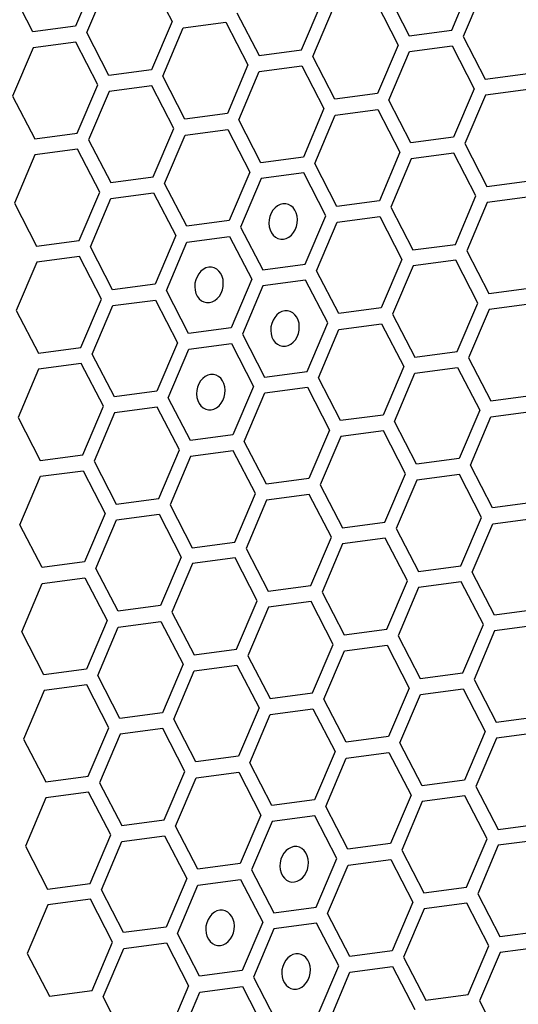
# Model space of a CAD drawing. Units: millimetres. Extents: x 0 to 420, y 0 to 297.
# Drawn here: x 211 to 213, y 172 to 176 of the extents above; entities that cross this region are included whole.
import ezdxf

# ---------------------------------------------------------------- set-up
doc = ezdxf.new("R2010")
doc.units = ezdxf.units.MM
doc.header["$LTSCALE"] = 23.1
doc.layers.add('03___PRT_ALL_CURVES', color=7, linetype='CONTINUOUS')

msp = doc.modelspace()

# ---------------------------------------------------------------- linework, layer by layer
at = {"layer": '03___PRT_ALL_CURVES', "color": 40, "linetype": 'CONTINUOUS'}
for p, q in [((211.1836, 176.6415), (211.0881, 176.416)), ((211.1407, 176.3858), (211.2362, 176.6113)), ((211.4345, 176.6376), (211.5374, 176.4383)), ((212.8395, 176.3979), (212.9351, 176.6235)), ((210.8898, 176.3897), (210.7869, 176.5889)), ((212.5384, 176.5709), (212.6412, 176.3717)), ((212.9876, 176.5933), (212.8921, 176.3678)), ((212.1407, 176.3054), (212.2362, 176.5309)), ((212.4871, 176.527), (212.5899, 176.3277)), ((211.8395, 176.4784), (211.9423, 176.2791)), ((212.1932, 176.2752), (212.2888, 176.5007)), ((211.5374, 176.4383), (211.4418, 176.2128)), ((211.5899, 176.4082), (211.7882, 176.4344)), ((211.7882, 176.4344), (211.8911, 176.2352)), ((211.0881, 176.416), (210.8898, 176.3897)), ((211.2435, 176.1865), (211.1407, 176.3858)), ((211.4944, 176.1826), (211.5899, 176.4082)), ((212.6412, 176.3717), (212.8395, 176.3979)), ((211.0894, 176.3419), (210.891, 176.3156)), ((211.1922, 176.1426), (211.0894, 176.3419)), ((212.5899, 176.3277), (212.4944, 176.1022)), ((212.8921, 176.3678), (212.9949, 176.1685)), ((210.891, 176.3156), (210.7955, 176.09)), ((211.9423, 176.2791), (212.1407, 176.3054)), ((212.5469, 176.072), (212.6425, 176.2976)), ((212.6425, 176.2976), (212.8408, 176.3239)), ((212.8408, 176.3239), (212.9436, 176.1246)), ((211.8911, 176.2352), (211.7955, 176.0096)), ((212.296, 176.0759), (212.1932, 176.2752)), ((211.4418, 176.2128), (211.2435, 176.1865)), ((211.8481, 175.9794), (211.9436, 176.205)), ((211.9436, 176.205), (212.142, 176.2313)), ((212.142, 176.2313), (212.2448, 176.032)), ((212.9949, 176.1685), (213.1932, 176.1948)), ((211.5972, 175.9833), (211.4944, 176.1826)), ((211.0967, 175.917), (211.1922, 176.1426)), ((211.2447, 176.1124), (211.1492, 175.8869)), ((211.4431, 176.1387), (211.2447, 176.1124)), ((211.5459, 175.9394), (211.4431, 176.1387)), ((212.4944, 176.1022), (212.296, 176.0759)), ((212.9436, 176.1246), (212.8481, 175.899)), ((213.1945, 176.1207), (212.9961, 176.0944)), ((210.7955, 176.09), (210.8983, 175.8908)), ((212.6497, 175.8728), (212.5469, 176.072)), ((212.9961, 176.0944), (212.9006, 175.8689)), ((211.7955, 176.0096), (211.5972, 175.9833)), ((212.2448, 176.032), (212.1492, 175.8064)), ((212.2973, 176.0018), (212.4957, 176.0281)), ((212.4957, 176.0281), (212.5985, 175.8288)), ((211.9509, 175.7802), (211.8481, 175.9794)), ((212.2018, 175.7763), (212.2973, 176.0018)), ((210.8983, 175.8908), (211.0967, 175.917)), ((211.4504, 175.7139), (211.5459, 175.9394)), ((211.5984, 175.9092), (211.7968, 175.9355)), ((211.7968, 175.9355), (211.8996, 175.7362)), ((211.1492, 175.8869), (211.252, 175.6876)), ((211.5029, 175.6837), (211.5984, 175.9092)), ((212.8481, 175.899), (212.6497, 175.8728)), ((212.9006, 175.8689), (213.0034, 175.6696)), ((211.0979, 175.8429), (210.8996, 175.8167)), ((211.2008, 175.6437), (211.0979, 175.8429)), ((212.5985, 175.8288), (212.5029, 175.6033)), ((212.8494, 175.8249), (212.651, 175.7987)), ((212.9522, 175.6257), (212.8494, 175.8249)), ((210.8996, 175.8167), (210.804, 175.5911)), ((212.1492, 175.8064), (211.9509, 175.7802)), ((212.3046, 175.577), (212.2018, 175.7763)), ((212.651, 175.7987), (212.5555, 175.5731)), ((211.8996, 175.7362), (211.8041, 175.5107)), ((212.1505, 175.7324), (211.9521, 175.7061)), ((212.2533, 175.5331), (212.1505, 175.7324)), ((211.252, 175.6876), (211.4504, 175.7139)), ((211.9521, 175.7061), (211.8566, 175.4805)), ((213.0034, 175.6696), (213.2018, 175.6959)), ((211.1052, 175.4181), (211.2008, 175.6437)), ((211.2533, 175.6135), (211.4516, 175.6398)), ((211.4516, 175.6398), (211.5545, 175.4405)), ((211.6057, 175.4844), (211.5029, 175.6837)), ((211.1578, 175.3879), (211.2533, 175.6135)), ((212.5029, 175.6033), (212.3046, 175.577)), ((212.8566, 175.4001), (212.9522, 175.6257)), ((213.0047, 175.5955), (212.9092, 175.3699)), ((213.203, 175.6218), (213.0047, 175.5955)), ((210.804, 175.5911), (210.9069, 175.3918)), ((212.5555, 175.5731), (212.6583, 175.3738)), ((211.8041, 175.5107), (211.6057, 175.4844)), ((212.1578, 175.3075), (212.2533, 175.5331)), ((212.2103, 175.2774), (212.3059, 175.5029)), ((212.3059, 175.5029), (212.5042, 175.5292)), ((212.5042, 175.5292), (212.607, 175.3299)), ((211.8566, 175.4805), (211.9594, 175.2813)), ((210.9069, 175.3918), (211.1052, 175.4181)), ((211.5545, 175.4405), (211.4589, 175.2149)), ((211.5115, 175.1848), (211.607, 175.4103)), ((211.607, 175.4103), (211.8054, 175.4366)), ((211.8054, 175.4366), (211.9082, 175.2373)), ((211.2606, 175.1887), (211.1578, 175.3879)), ((212.6583, 175.3738), (212.8566, 175.4001)), ((212.9092, 175.3699), (213.012, 175.1707)), ((210.9081, 175.3177), (210.8126, 175.0922)), ((211.1065, 175.344), (210.9081, 175.3177)), ((211.2093, 175.1447), (211.1065, 175.344)), ((212.607, 175.3299), (212.5115, 175.1044)), ((212.8579, 175.326), (212.6596, 175.2997)), ((212.9607, 175.1267), (212.8579, 175.326)), ((211.9594, 175.2813), (212.1578, 175.3075)), ((212.3131, 175.0781), (212.2103, 175.2774)), ((212.6596, 175.2997), (212.564, 175.0742)), ((211.9082, 175.2373), (211.8126, 175.0118)), ((212.1591, 175.2334), (211.9607, 175.2072)), ((212.2619, 175.0342), (212.1591, 175.2334)), ((211.4589, 175.2149), (211.2606, 175.1887)), ((211.6143, 174.9855), (211.5115, 175.1848)), ((211.9607, 175.2072), (211.8652, 174.9816)), ((213.012, 175.1707), (213.2103, 175.1969)), ((211.1138, 174.9192), (211.2093, 175.1447)), ((211.2618, 175.1146), (211.4602, 175.1408)), ((211.4602, 175.1408), (211.563, 174.9416)), ((210.8126, 175.0922), (210.9154, 174.8929)), ((211.1663, 174.889), (211.2618, 175.1146)), ((212.5115, 175.1044), (212.3131, 175.0781)), ((212.8652, 174.9012), (212.9607, 175.1267)), ((213.0132, 175.0966), (212.9177, 174.871)), ((213.2116, 175.1228), (213.0132, 175.0966)), ((212.564, 175.0742), (212.6668, 174.8749)), ((211.8126, 175.0118), (211.6143, 174.9855)), ((212.1663, 174.8086), (212.2619, 175.0342)), ((212.2189, 174.7784), (212.3144, 175.004)), ((212.3144, 175.004), (212.5128, 175.0303)), ((212.5128, 175.0303), (212.6156, 174.831)), ((211.8652, 174.9816), (211.968, 174.7823)), ((210.9154, 174.8929), (211.1138, 174.9192)), ((211.563, 174.9416), (211.4675, 174.716)), ((211.52, 174.6859), (211.6155, 174.9114)), ((211.6155, 174.9114), (211.8139, 174.9377)), ((211.8139, 174.9377), (211.9167, 174.7384)), ((211.2691, 174.6898), (211.1663, 174.889)), ((212.6668, 174.8749), (212.8652, 174.9012)), ((212.9177, 174.871), (213.0205, 174.6717)), ((210.9167, 174.8188), (210.8211, 174.5933)), ((211.115, 174.8451), (210.9167, 174.8188)), ((211.2179, 174.6458), (211.115, 174.8451)), ((212.6156, 174.831), (212.5201, 174.6054)), ((212.6681, 174.8008), (212.8665, 174.8271)), ((212.8665, 174.8271), (212.9693, 174.6278)), ((211.968, 174.7823), (212.1663, 174.8086)), ((212.3217, 174.5792), (212.2189, 174.7784)), ((212.5726, 174.5753), (212.6681, 174.8008)), ((211.9167, 174.7384), (211.8212, 174.5129)), ((211.9693, 174.7082), (212.1676, 174.7345)), ((212.1676, 174.7345), (212.2704, 174.5352)), ((211.4675, 174.716), (211.2691, 174.6898)), ((211.6228, 174.4866), (211.52, 174.6859)), ((211.8737, 174.4827), (211.9693, 174.7082)), ((213.0205, 174.6717), (213.2189, 174.698)), ((211.1223, 174.4203), (211.2179, 174.6458)), ((211.4687, 174.6419), (211.2704, 174.6157)), ((211.5716, 174.4427), (211.4687, 174.6419)), ((210.8211, 174.5933), (210.924, 174.394)), ((211.2704, 174.6157), (211.1749, 174.3901)), ((212.5201, 174.6054), (212.3217, 174.5792)), ((212.9693, 174.6278), (212.8737, 174.4023)), ((212.9263, 174.3721), (213.0218, 174.5976)), ((213.0218, 174.5976), (213.2201, 174.6239)), ((212.6754, 174.376), (212.5726, 174.5753)), ((211.8212, 174.5129), (211.6228, 174.4866)), ((212.2704, 174.5352), (212.1749, 174.3097)), ((212.323, 174.5051), (212.2274, 174.2795)), ((212.5213, 174.5313), (212.323, 174.5051)), ((212.6241, 174.3321), (212.5213, 174.5313)), ((211.9765, 174.2834), (211.8737, 174.4827)), ((210.924, 174.394), (211.1223, 174.4203)), ((211.476, 174.2171), (211.5716, 174.4427)), ((211.6241, 174.4125), (211.5286, 174.1869)), ((211.8225, 174.4388), (211.6241, 174.4125)), ((211.9253, 174.2395), (211.8225, 174.4388)), ((212.8737, 174.4023), (212.6754, 174.376)), ((211.1749, 174.3901), (211.2777, 174.1908)), ((213.0291, 174.1728), (212.9263, 174.3721)), ((210.8297, 174.0944), (210.9252, 174.3199)), ((210.9252, 174.3199), (211.1236, 174.3462)), ((211.1236, 174.3462), (211.2264, 174.1469)), ((212.1749, 174.3097), (211.9765, 174.2834)), ((212.5286, 174.1065), (212.6241, 174.3321)), ((212.875, 174.3282), (212.6767, 174.3019)), ((212.9778, 174.1289), (212.875, 174.3282)), ((212.2274, 174.2795), (212.3302, 174.0802)), ((212.6767, 174.3019), (212.5811, 174.0763)), ((211.2777, 174.1908), (211.476, 174.2171)), ((211.8297, 174.0139), (211.9253, 174.2395)), ((212.1762, 174.2356), (211.9778, 174.2093)), ((212.279, 174.0363), (212.1762, 174.2356)), ((211.5286, 174.1869), (211.6314, 173.9877)), ((211.9778, 174.2093), (211.8823, 173.9838)), ((213.2274, 174.1991), (213.0291, 174.1728)), ((211.2264, 174.1469), (211.1309, 173.9214)), ((211.2789, 174.1167), (211.4773, 174.143)), ((211.4773, 174.143), (211.5801, 173.9437)), ((212.8823, 173.9034), (212.9778, 174.1289)), ((210.9325, 173.8951), (210.8297, 174.0944)), ((211.1834, 173.8912), (211.2789, 174.1167)), ((212.3302, 174.0802), (212.5286, 174.1065)), ((212.9348, 173.8732), (213.0303, 174.0987)), ((213.0303, 174.0987), (213.2287, 174.125)), ((212.1834, 173.8108), (212.279, 174.0363)), ((212.5811, 174.0763), (212.6839, 173.8771)), ((211.6314, 173.9877), (211.8297, 174.0139)), ((212.3315, 174.0062), (212.236, 173.7806)), ((212.5299, 174.0324), (212.3315, 174.0062)), ((212.6327, 173.8332), (212.5299, 174.0324)), ((211.5801, 173.9437), (211.4846, 173.7182)), ((211.8823, 173.9838), (211.9851, 173.7845)), ((211.1309, 173.9214), (210.9325, 173.8951)), ((211.6326, 173.9136), (211.5371, 173.688)), ((211.831, 173.9398), (211.6326, 173.9136)), ((211.9338, 173.7406), (211.831, 173.9398)), ((212.6839, 173.8771), (212.8823, 173.9034)), ((211.2862, 173.6919), (211.1834, 173.8912)), ((213.0376, 173.6739), (212.9348, 173.8732)), ((210.8382, 173.5954), (210.9338, 173.821)), ((210.9338, 173.821), (211.1321, 173.8473)), ((211.1321, 173.8473), (211.235, 173.648)), ((211.9851, 173.7845), (212.1834, 173.8108)), ((212.5372, 173.6076), (212.6327, 173.8332)), ((212.8836, 173.8293), (212.6852, 173.803)), ((212.9864, 173.63), (212.8836, 173.8293)), ((212.236, 173.7806), (212.3388, 173.5813)), ((212.6852, 173.803), (212.5897, 173.5774)), ((211.4846, 173.7182), (211.2862, 173.6919)), ((211.8383, 173.515), (211.9338, 173.7406)), ((212.1847, 173.7367), (211.9864, 173.7104)), ((212.2875, 173.5374), (212.1847, 173.7367)), ((211.5371, 173.688), (211.6399, 173.4887)), ((211.9864, 173.7104), (211.8908, 173.4848)), ((213.236, 173.7002), (213.0376, 173.6739)), ((211.235, 173.648), (211.1394, 173.4224)), ((211.2875, 173.6178), (211.4859, 173.6441)), ((211.4859, 173.6441), (211.5887, 173.4448)), ((212.8908, 173.4044), (212.9864, 173.63)), ((213.2373, 173.6261), (213.0389, 173.5998)), ((210.9411, 173.3962), (210.8382, 173.5954)), ((211.192, 173.3923), (211.2875, 173.6178)), ((212.3388, 173.5813), (212.5372, 173.6076)), ((212.5897, 173.5774), (212.6925, 173.3782)), ((213.0389, 173.5998), (212.9434, 173.3743)), ((212.192, 173.3119), (212.2875, 173.5374)), ((212.3401, 173.5072), (212.5384, 173.5335)), ((212.5384, 173.5335), (212.6412, 173.3342)), ((211.6399, 173.4887), (211.8383, 173.515)), ((211.8908, 173.4848), (211.9936, 173.2856)), ((212.2445, 173.2817), (212.3401, 173.5072)), ((211.5887, 173.4448), (211.4931, 173.2193)), ((211.6412, 173.4146), (211.8396, 173.4409)), ((211.8396, 173.4409), (211.9424, 173.2417)), ((211.1394, 173.4224), (210.9411, 173.3962)), ((211.2948, 173.193), (211.192, 173.3923)), ((211.5457, 173.1891), (211.6412, 173.4146)), ((212.6925, 173.3782), (212.8908, 173.4044)), ((211.1407, 173.3483), (210.9423, 173.3221)), ((211.2435, 173.1491), (211.1407, 173.3483)), ((212.9434, 173.3743), (213.0462, 173.175)), ((210.9423, 173.3221), (210.8468, 173.0965)), ((211.9936, 173.2856), (212.192, 173.3119)), ((212.6412, 173.3342), (212.5457, 173.1087)), ((212.5982, 173.0785), (212.6938, 173.3041)), ((212.6938, 173.3041), (212.8921, 173.3303)), ((212.8921, 173.3303), (212.9949, 173.1311)), ((212.3473, 173.0824), (212.2445, 173.2817)), ((211.4931, 173.2193), (211.2948, 173.193)), ((211.9424, 173.2417), (211.8468, 173.0161)), ((211.8994, 172.9859), (211.9949, 173.2115)), ((211.9949, 173.2115), (212.1933, 173.2378)), ((212.1933, 173.2378), (212.2961, 173.0385)), ((211.6485, 172.9898), (211.5457, 173.1891)), ((213.0462, 173.175), (213.2445, 173.2013)), ((211.148, 172.9235), (211.2435, 173.1491)), ((211.296, 173.1189), (211.2005, 172.8933)), ((211.4944, 173.1452), (211.296, 173.1189)), ((211.5972, 172.9459), (211.4944, 173.1452)), ((212.9949, 173.1311), (212.8994, 172.9055)), ((213.2458, 173.1272), (213.0474, 173.1009)), ((210.8468, 173.0965), (210.9496, 172.8972)), ((212.5457, 173.1087), (212.3473, 173.0824)), ((212.701, 172.8792), (212.5982, 173.0785)), ((213.0474, 173.1009), (212.9519, 172.8753)), ((212.2961, 173.0385), (212.2005, 172.8129)), ((212.3486, 173.0083), (212.547, 173.0346)), ((212.547, 173.0346), (212.6498, 172.8353)), ((211.8468, 173.0161), (211.6485, 172.9898)), ((212.0022, 172.7867), (211.8994, 172.9859)), ((212.2531, 172.7828), (212.3486, 173.0083)), ((211.5017, 172.7204), (211.5972, 172.9459)), ((211.6498, 172.9157), (211.8481, 172.942)), ((211.8481, 172.942), (211.9509, 172.7427)), ((210.9496, 172.8972), (211.148, 172.9235)), ((211.2005, 172.8933), (211.3033, 172.6941)), ((211.5542, 172.6902), (211.6498, 172.9157)), ((212.8994, 172.9055), (212.701, 172.8792)), ((211.1492, 172.8494), (210.9509, 172.8231)), ((211.2521, 172.6502), (211.1492, 172.8494)), ((212.9519, 172.8753), (213.0547, 172.6761)), ((210.9509, 172.8231), (210.8553, 172.5976)), ((212.2005, 172.8129), (212.0022, 172.7867)), ((212.6498, 172.8353), (212.5543, 172.6098)), ((212.7023, 172.8051), (212.6068, 172.5796)), ((212.9007, 172.8314), (212.7023, 172.8051)), ((213.0035, 172.6321), (212.9007, 172.8314)), ((212.3559, 172.5835), (212.2531, 172.7828)), ((211.3033, 172.6941), (211.5017, 172.7204)), ((211.9509, 172.7427), (211.8554, 172.5172)), ((212.0035, 172.7126), (211.9079, 172.487)), ((212.2018, 172.7388), (212.0035, 172.7126)), ((212.3046, 172.5396), (212.2018, 172.7388)), ((211.657, 172.4909), (211.5542, 172.6902)), ((213.0547, 172.6761), (213.2531, 172.7023)), ((211.1565, 172.4246), (211.2521, 172.6502)), ((211.2091, 172.3944), (211.3046, 172.62)), ((211.3046, 172.62), (211.503, 172.6463)), ((211.503, 172.6463), (211.6058, 172.447)), ((212.9079, 172.4066), (213.0035, 172.6321)), ((213.2544, 172.6282), (213.056, 172.602)), ((210.8553, 172.5976), (210.9582, 172.3983)), ((212.5543, 172.6098), (212.3559, 172.5835)), ((212.6068, 172.5796), (212.7096, 172.3803)), ((213.056, 172.602), (212.9605, 172.3764)), ((212.2091, 172.314), (212.3046, 172.5396)), ((212.3572, 172.5094), (212.5555, 172.5357)), ((212.5555, 172.5357), (212.6583, 172.3364)), ((211.8554, 172.5172), (211.657, 172.4909)), ((211.9079, 172.487), (212.0107, 172.2877)), ((212.2616, 172.2838), (212.3572, 172.5094)), ((211.6058, 172.447), (211.5102, 172.2214)), ((211.6583, 172.4168), (211.8567, 172.4431)), ((211.8567, 172.4431), (211.9595, 172.2438)), ((210.9582, 172.3983), (211.1565, 172.4246)), ((211.3119, 172.1952), (211.2091, 172.3944)), ((211.5628, 172.1913), (211.6583, 172.4168)), ((212.7096, 172.3803), (212.9079, 172.4066)), ((211.1578, 172.3505), (210.9594, 172.3242)), ((211.2606, 172.1512), (211.1578, 172.3505)), ((212.9605, 172.3764), (213.0633, 172.1772)), ((210.9594, 172.3242), (210.8639, 172.0987)), ((212.0107, 172.2877), (212.2091, 172.314)), ((212.6583, 172.3364), (212.5628, 172.1108)), ((212.7109, 172.3062), (212.6153, 172.0807)), ((212.9092, 172.3325), (212.7109, 172.3062)), ((213.012, 172.1332), (212.9092, 172.3325)), ((212.3645, 172.0846), (212.2616, 172.2838)), ((211.5102, 172.2214), (211.3119, 172.1952)), ((211.9595, 172.2438), (211.8639, 172.0183)), ((212.012, 172.2136), (211.9165, 171.9881)), ((212.2104, 172.2399), (212.012, 172.2136)), ((212.3132, 172.0406), (212.2104, 172.2399)), ((213.0633, 172.1772), (213.2616, 172.2034)), ((211.6656, 171.992), (211.5628, 172.1913)), ((211.1651, 171.9257), (211.2606, 172.1512)), ((211.2176, 171.8955), (211.3131, 172.1211)), ((211.3131, 172.1211), (211.5115, 172.1473)), ((211.5115, 172.1473), (211.6143, 171.9481)), ((212.5628, 172.1108), (212.3645, 172.0846)), ((212.9165, 171.9077), (213.012, 172.1332)), ((213.2629, 172.1293), (213.0645, 172.1031)), ((210.8639, 172.0987), (210.9667, 171.8994)), ((212.6153, 172.0807), (212.7181, 171.8814)), ((213.0645, 172.1031), (212.969, 171.8775)), ((211.8639, 172.0183), (211.6656, 171.992)), ((212.2176, 171.8151), (212.3132, 172.0406)), ((212.3657, 172.0105), (212.5641, 172.0368)), ((212.5641, 172.0368), (212.6669, 171.8375)), ((211.9165, 171.9881), (212.0193, 171.7888)), ((212.2702, 171.7849), (212.3657, 172.0105)), ((210.9667, 171.8994), (211.1651, 171.9257)), ((211.6143, 171.9481), (211.5188, 171.7225)), ((211.6669, 171.9179), (211.8652, 171.9442)), ((211.8652, 171.9442), (211.968, 171.7449)), ((211.3204, 171.6962), (211.2176, 171.8955)), ((211.5713, 171.6923), (211.6669, 171.9179)), ((212.7181, 171.8814), (212.9165, 171.9077)), ((212.969, 171.8775), (213.0718, 171.6782))]:
    msp.add_line(p, q, dxfattribs=at)
at = {"layer": '03___PRT_ALL_CURVES', "color": 7, "linetype": 'CONTINUOUS'}
for points in [[(212.0536, 175.589), (212.0407, 175.5858), (212.0283, 175.5795), (212.017, 175.5704), (212.0069, 175.5587), (211.9989, 175.5452), (211.993, 175.5303), (211.9895, 175.5144), (211.9885, 175.498), (211.99, 175.4822), (211.994, 175.4673), (212.0003, 175.4539), (212.0089, 175.4424), (212.0191, 175.4336), (212.0307, 175.4275), (212.0432, 175.4244), (212.0564, 175.4246)], [(212.0564, 175.4246), (212.0693, 175.4278), (212.0816, 175.4341), (212.0929, 175.4432), (212.103, 175.4549), (212.111, 175.4684), (212.1169, 175.4833), (212.1204, 175.4992), (212.1215, 175.5156), (212.1199, 175.5314), (212.1159, 175.5463), (212.1096, 175.5597), (212.101, 175.5712), (212.0908, 175.58), (212.0792, 175.5861), (212.0667, 175.5892), (212.0536, 175.589)], [(211.7084, 175.2933), (211.6955, 175.29), (211.6832, 175.2837), (211.6718, 175.2747), (211.6618, 175.263), (211.6538, 175.2495), (211.6479, 175.2345), (211.6443, 175.2187), (211.6433, 175.2022), (211.6448, 175.1864), (211.6489, 175.1716), (211.6552, 175.1582), (211.6638, 175.1467), (211.674, 175.1378), (211.6856, 175.1317), (211.698, 175.1287), (211.7112, 175.1288)], [(211.7112, 175.1288), (211.7241, 175.1321), (211.7365, 175.1384), (211.7478, 175.1474), (211.7578, 175.1591), (211.7659, 175.1726), (211.7718, 175.1876), (211.7753, 175.2034), (211.7763, 175.2199), (211.7748, 175.2357), (211.7708, 175.2505), (211.7644, 175.2639), (211.7559, 175.2754), (211.7456, 175.2843), (211.7341, 175.2904), (211.7216, 175.2934), (211.7084, 175.2933)], [(212.0621, 175.0901), (212.0492, 175.0869), (212.0369, 175.0806), (212.0255, 175.0715), (212.0155, 175.0598), (212.0075, 175.0463), (212.0016, 175.0314), (211.998, 175.0155), (211.997, 174.9991), (211.9985, 174.9833), (212.0026, 174.9684), (212.0089, 174.955), (212.0175, 174.9435), (212.0277, 174.9346), (212.0393, 174.9286), (212.0518, 174.9255), (212.0649, 174.9256)], [(212.0649, 174.9256), (212.0778, 174.9289), (212.0902, 174.9352), (212.1015, 174.9443), (212.1115, 174.956), (212.1196, 174.9695), (212.1255, 174.9844), (212.129, 175.0003), (212.13, 175.0167), (212.1285, 175.0325), (212.1245, 175.0474), (212.1181, 175.0607), (212.1096, 175.0723), (212.0993, 175.0811), (212.0878, 175.0872), (212.0753, 175.0902), (212.0621, 175.0901)], [(211.717, 174.7944), (211.7041, 174.7911), (211.6917, 174.7848), (211.6804, 174.7758), (211.6703, 174.7641), (211.6623, 174.7506), (211.6564, 174.7356), (211.6529, 174.7198), (211.6518, 174.7033), (211.6534, 174.6875), (211.6574, 174.6726), (211.6637, 174.6593), (211.6723, 174.6477), (211.6825, 174.6389), (211.6941, 174.6328), (211.7066, 174.6298), (211.7198, 174.6299)], [(211.7198, 174.6299), (211.7327, 174.6332), (211.745, 174.6394), (211.7563, 174.6485), (211.7664, 174.6602), (211.7744, 174.6737), (211.7803, 174.6887), (211.7838, 174.7045), (211.7849, 174.7209), (211.7833, 174.7368), (211.7793, 174.7516), (211.773, 174.765), (211.7644, 174.7765), (211.7542, 174.7854), (211.7426, 174.7914), (211.7301, 174.7945), (211.717, 174.7944)], [(212.1049, 172.5955), (212.092, 172.5923), (212.0796, 172.586), (212.0683, 172.5769), (212.0582, 172.5652), (212.0502, 172.5517), (212.0443, 172.5368), (212.0408, 172.5209), (212.0398, 172.5045), (212.0413, 172.4887), (212.0453, 172.4738), (212.0517, 172.4604), (212.0602, 172.4489), (212.0704, 172.44), (212.082, 172.434), (212.0945, 172.4309), (212.1077, 172.431)], [(212.1077, 172.431), (212.1206, 172.4343), (212.1329, 172.4406), (212.1443, 172.4497), (212.1543, 172.4614), (212.1623, 172.4749), (212.1682, 172.4898), (212.1718, 172.5057), (212.1728, 172.5221), (212.1712, 172.5379), (212.1672, 172.5528), (212.1609, 172.5661), (212.1523, 172.5777), (212.1421, 172.5865), (212.1305, 172.5926), (212.118, 172.5957), (212.1049, 172.5955)], [(211.7597, 172.2998), (211.7468, 172.2965), (211.7345, 172.2902), (211.7231, 172.2812), (211.7131, 172.2695), (211.7051, 172.256), (211.6992, 172.241), (211.6956, 172.2252), (211.6946, 172.2087), (211.6961, 172.1929), (211.7002, 172.178), (211.7065, 172.1647), (211.7151, 172.1532), (211.7253, 172.1443), (211.7369, 172.1382), (211.7494, 172.1352), (211.7625, 172.1353)], [(211.7625, 172.1353), (211.7754, 172.1386), (211.7878, 172.1449), (211.7991, 172.1539), (211.8092, 172.1656), (211.8172, 172.1791), (211.8231, 172.1941), (211.8266, 172.2099), (211.8276, 172.2264), (211.8261, 172.2422), (211.8221, 172.257), (211.8157, 172.2704), (211.8072, 172.2819), (211.797, 172.2908), (211.7854, 172.2969), (211.7729, 172.2999), (211.7597, 172.2998)], [(212.1134, 172.0966), (212.1005, 172.0933), (212.0882, 172.0871), (212.0768, 172.078), (212.0668, 172.0663), (212.0588, 172.0528), (212.0529, 172.0378), (212.0493, 172.022), (212.0483, 172.0056), (212.0498, 171.9898), (212.0539, 171.9749), (212.0602, 171.9615), (212.0688, 171.95), (212.079, 171.9411), (212.0906, 171.9351), (212.1031, 171.932), (212.1162, 171.9321)], [(212.1162, 171.9321), (212.1291, 171.9354), (212.1415, 171.9417), (212.1528, 171.9507), (212.1629, 171.9624), (212.1709, 171.9759), (212.1768, 171.9909), (212.1803, 172.0068), (212.1813, 172.0232), (212.1798, 172.039), (212.1758, 172.0539), (212.1694, 172.0672), (212.1609, 172.0788), (212.1507, 172.0876), (212.1391, 172.0937), (212.1266, 172.0967), (212.1134, 172.0966)]]:
    msp.add_lwpolyline(points, dxfattribs=at)

doc.saveas('drawing.dxf')
